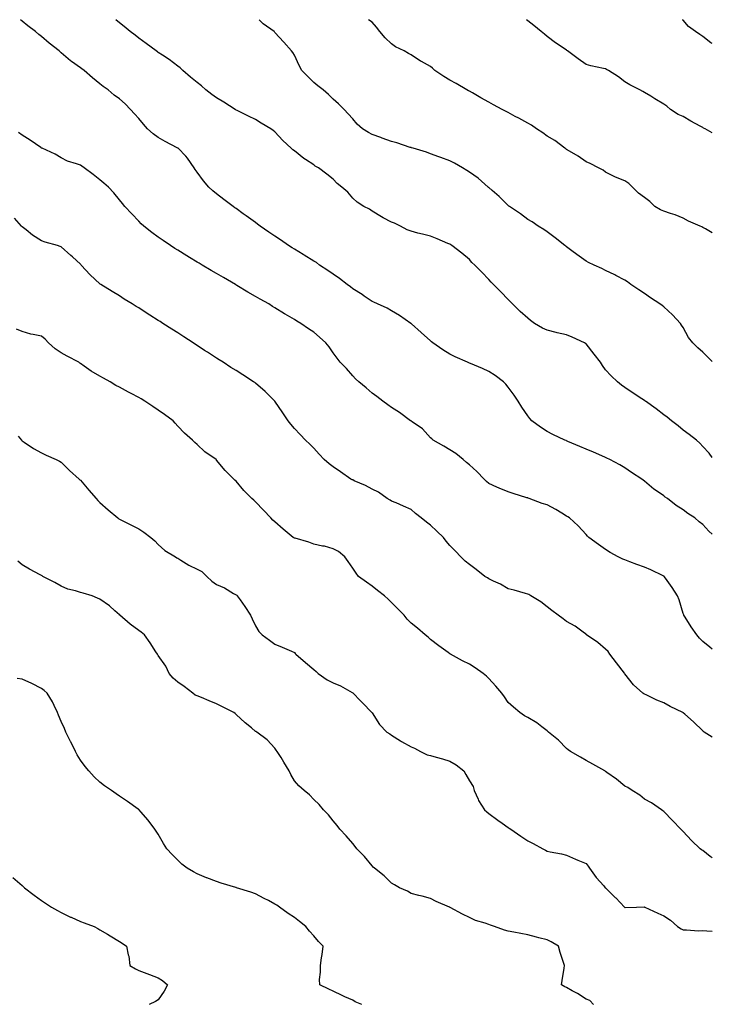
# Model space of a CAD drawing. Units: inches. Extents: x 963203 to 965843, y 7348058 to 7350698.
# Drawn here: x 965487 to 965843, y 7350192 to 7350698 of the extents above; entities that cross this region are included whole.
import ezdxf

# ---------------------------------------------------------------- set-up
doc = ezdxf.new("R2010")
doc.units = ezdxf.units.IN
doc.header["$MEASUREMENT"] = 0
doc.layers.add('Contour_96327348', color=7, linetype='Continuous', true_color=0xf11eb4)

msp = doc.modelspace()

# ---------------------------------------------------------------- linework, layer by layer
at = {"layer": 'Contour_96327348'}
for points in [[(965843, 7350433.6, 3319), (965841.28, 7350435.15, 3319), (965838.05, 7350438.5, 3319), (965836.16, 7350440.02, 3319), (965833.99, 7350441.92, 3319), (965830.4, 7350444.27, 3319), (965828.05, 7350446.15, 3319), (965824.49, 7350448.36, 3319), (965819.96, 7350451.92, 3319), (965818.8, 7350452.67, 3319), (965818.05, 7350453.27, 3319), (965813.7, 7350456.27, 3319), (965812.91, 7350456.78, 3319), (965808.05, 7350460.9, 3319), (965807.47, 7350461.34, 3319), (965806.76, 7350461.92, 3319), (965801.5, 7350465.37, 3319), (965798.05, 7350467.75, 3319), (965795.39, 7350469.26, 3319), (965790.24, 7350471.92, 3319), (965788.76, 7350472.64, 3319), (965788.05, 7350472.98, 3319), (965786.17, 7350473.8, 3319), (965781.84, 7350475.71, 3319), (965778.05, 7350477.32, 3319), (965774.82, 7350478.69, 3319), (965768.67, 7350481.3, 3319), (965768.05, 7350481.56, 3319), (965767.8, 7350481.67, 3319), (965767.19, 7350481.92, 3319), (965761.03, 7350484.9, 3319), (965758.05, 7350486.44, 3319), (965754.71, 7350488.58, 3319), (965750.25, 7350491.92, 3319), (965749.2, 7350493.07, 3319), (965748.05, 7350494.43, 3319), (965744.98, 7350498.85, 3319), (965743.22, 7350501.92, 3319), (965741.09, 7350504.96, 3319), (965738.05, 7350509.1, 3319), (965736.77, 7350510.64, 3319), (965735.64, 7350511.92, 3319), (965731.24, 7350515.12, 3319), (965728.05, 7350517.27, 3319), (965724.82, 7350518.69, 3319), (965718.68, 7350521.28, 3319), (965718.05, 7350521.56, 3319), (965717.79, 7350521.65, 3319), (965717.13, 7350521.92, 3319), (965710.79, 7350524.67, 3319), (965708.05, 7350526.12, 3319), (965704.41, 7350528.28, 3319), (965699.22, 7350531.92, 3319), (965698.59, 7350532.46, 3319), (965698.05, 7350532.94, 3319), (965693.31, 7350537.19, 3319), (965688.31, 7350541.66, 3319), (965688.05, 7350541.89, 3319), (965688.01, 7350541.92, 3319), (965682.07, 7350545.95, 3319), (965678.05, 7350548.35, 3319), (965675.84, 7350549.71, 3319), (965670.77, 7350551.92, 3319), (965668.89, 7350552.76, 3319), (965668.05, 7350553.1, 3319), (965664.01, 7350555.96, 3319), (965662.9, 7350556.77, 3319), (965658.05, 7350559.74, 3319), (965656.83, 7350560.7, 3319), (965655.15, 7350561.92, 3319), (965651.2, 7350565.07, 3319), (965648.05, 7350567.22, 3319), (965645.31, 7350569.17, 3319), (965640.98, 7350571.92, 3319), (965639.35, 7350573.21, 3319), (965638.05, 7350573.9, 3319), (965633.17, 7350577.03, 3319), (965632.59, 7350577.37, 3319), (965628.05, 7350580.14, 3319), (965626.94, 7350580.81, 3319), (965625.09, 7350581.92, 3319), (965620.92, 7350584.79, 3319), (965618.05, 7350586.75, 3319), (965614.98, 7350588.85, 3319), (965610.51, 7350591.92, 3319), (965609.09, 7350592.95, 3319), (965608.05, 7350593.7, 3319), (965603.27, 7350597.14, 3319), (965601.66, 7350598.3, 3319), (965598.05, 7350600.91, 3319), (965597.46, 7350601.34, 3319), (965596.65, 7350601.92, 3319), (965591.71, 7350605.58, 3319), (965588.05, 7350608.44, 3319), (965586.14, 7350610.01, 3319), (965584.09, 7350611.92, 3319), (965581.31, 7350615.18, 3319), (965578.05, 7350619.64, 3319), (965577.11, 7350620.99, 3319), (965576.56, 7350621.92, 3319), (965573.03, 7350626.9, 3319), (965572.17, 7350627.8, 3319), (965568.26, 7350631.92, 3319), (965568.13, 7350632, 3319), (965568.05, 7350632.05, 3319), (965567.78, 7350632.2, 3319), (965561.59, 7350635.46, 3319), (965558.05, 7350637.47, 3319), (965555.46, 7350639.33, 3319), (965552.43, 7350641.92, 3319), (965550.37, 7350644.25, 3319), (965548.05, 7350647.2, 3319), (965545.83, 7350649.7, 3319), (965543.8, 7350651.92, 3319), (965540.96, 7350654.84, 3319), (965538.05, 7350657.35, 3319), (965535.37, 7350659.25, 3319), (965532.2, 7350661.92, 3319), (965529.76, 7350663.63, 3319), (965528.05, 7350665.07, 3319), (965524.19, 7350668.06, 3319), (965520, 7350671.92, 3319), (965518.82, 7350672.69, 3319), (965518.05, 7350673.25, 3319), (965513.51, 7350676.46, 3319), (965512.96, 7350676.83, 3319), (965508.05, 7350681.02, 3319), (965507.55, 7350681.42, 3319), (965507.03, 7350681.92, 3319), (965502, 7350685.87, 3319), (965498.05, 7350689.3, 3319), (965496.59, 7350690.46, 3319), (965494.9, 7350691.92, 3319), (965491.02, 7350694.89, 3319), (965488.05, 7350697.31, 3319), (965487.18, 7350698, 3319)], [(965843, 7350473.06, 3318), (965841.3, 7350475.17, 3318), (965838.05, 7350478.71, 3318), (965836.53, 7350480.39, 3318), (965834.89, 7350481.92, 3318), (965831.03, 7350484.9, 3318), (965828.05, 7350486.99, 3318), (965825.37, 7350489.24, 3318), (965822.06, 7350491.92, 3318), (965819.81, 7350493.68, 3318), (965818.05, 7350494.95, 3318), (965814.07, 7350497.94, 3318), (965808.61, 7350501.92, 3318), (965808.3, 7350502.18, 3318), (965808.05, 7350502.37, 3318), (965806.74, 7350503.23, 3318), (965802.27, 7350506.14, 3318), (965798.05, 7350508.97, 3318), (965796.32, 7350510.19, 3318), (965794.19, 7350511.92, 3318), (965791.04, 7350514.91, 3318), (965788.05, 7350518.14, 3318), (965786.46, 7350520.33, 3318), (965785.42, 7350521.92, 3318), (965782.31, 7350526.18, 3318), (965778.05, 7350531.4, 3318), (965777.78, 7350531.65, 3318), (965777.32, 7350531.92, 3318), (965771, 7350534.87, 3318), (965768.05, 7350536.1, 3318), (965763.26, 7350537.13, 3318), (965762.68, 7350537.29, 3318), (965758.05, 7350538.36, 3318), (965755.66, 7350539.53, 3318), (965751.62, 7350541.92, 3318), (965749.52, 7350543.4, 3318), (965748.05, 7350544.63, 3318), (965744.24, 7350548.11, 3318), (965740.21, 7350551.92, 3318), (965739.13, 7350553.01, 3318), (965738.05, 7350554.12, 3318), (965734.22, 7350558.09, 3318), (965730.52, 7350561.92, 3318), (965729.29, 7350563.17, 3318), (965728.05, 7350564.49, 3318), (965724.39, 7350568.26, 3318), (965720.83, 7350571.92, 3318), (965719.39, 7350573.26, 3318), (965718.05, 7350574.69, 3318), (965714.18, 7350578.06, 3318), (965709.11, 7350581.92, 3318), (965708.46, 7350582.33, 3318), (965708.05, 7350582.6, 3318), (965706.92, 7350583.06, 3318), (965701.56, 7350585.43, 3318), (965698.05, 7350586.67, 3318), (965693.92, 7350587.79, 3318), (965691.62, 7350588.35, 3318), (965688.05, 7350589.28, 3318), (965686.14, 7350590.01, 3318), (965682.6, 7350591.92, 3318), (965679.53, 7350593.41, 3318), (965678.05, 7350593.98, 3318), (965673.79, 7350596.18, 3318), (965672.79, 7350596.65, 3318), (965668.05, 7350599.6, 3318), (965666.71, 7350600.58, 3318), (965663.7, 7350601.92, 3318), (965660.35, 7350604.22, 3318), (965658.05, 7350606.26, 3318), (965655.47, 7350609.34, 3318), (965652.49, 7350611.92, 3318), (965650.02, 7350613.9, 3318), (965648.05, 7350615.97, 3318), (965644.79, 7350618.66, 3318), (965640.44, 7350621.92, 3318), (965638.81, 7350622.69, 3318), (965638.05, 7350623.34, 3318), (965633.81, 7350626.16, 3318), (965632.88, 7350626.75, 3318), (965628.05, 7350630.54, 3318), (965627.22, 7350631.09, 3318), (965626.43, 7350631.92, 3318), (965622.06, 7350635.93, 3318), (965618.05, 7350640.31, 3318), (965617.11, 7350640.98, 3318), (965616.01, 7350641.92, 3318), (965611.03, 7350644.9, 3318), (965608.05, 7350646.73, 3318), (965604.51, 7350648.38, 3318), (965598.71, 7350651.25, 3318), (965598.05, 7350651.58, 3318), (965597.86, 7350651.73, 3318), (965597.59, 7350651.92, 3318), (965591.73, 7350655.61, 3318), (965588.05, 7350657.83, 3318), (965585.65, 7350659.52, 3318), (965582.58, 7350661.92, 3318), (965580.21, 7350664.08, 3318), (965578.05, 7350665.67, 3318), (965574.66, 7350668.53, 3318), (965570.65, 7350671.92, 3318), (965569.36, 7350673.23, 3318), (965568.05, 7350674.1, 3318), (965563.72, 7350677.59, 3318), (965560.21, 7350679.76, 3318), (965558.05, 7350681.17, 3318), (965557.61, 7350681.48, 3318), (965556.9, 7350681.92, 3318), (965551.87, 7350685.73, 3318), (965548.05, 7350688.54, 3318), (965546.19, 7350690.06, 3318), (965543.63, 7350691.92, 3318), (965540.58, 7350694.45, 3318), (965538.05, 7350696.47, 3318), (965536.29, 7350698, 3318)], [(965843, 7350522.42, 3317), (965840.62, 7350524.49, 3317), (965838.05, 7350527.12, 3317), (965835.58, 7350529.45, 3317), (965832.94, 7350531.92, 3317), (965830.83, 7350534.71, 3317), (965828.05, 7350539.73, 3317), (965827.16, 7350541.03, 3317), (965826.55, 7350541.92, 3317), (965822.49, 7350546.37, 3317), (965818.05, 7350550.5, 3317), (965817.23, 7350551.1, 3317), (965816.03, 7350551.92, 3317), (965811.23, 7350555.1, 3317), (965808.05, 7350557.35, 3317), (965805.29, 7350559.15, 3317), (965801.17, 7350561.92, 3317), (965799.42, 7350563.29, 3317), (965798.05, 7350564.19, 3317), (965793.4, 7350566.57, 3317), (965792.94, 7350566.81, 3317), (965788.05, 7350569.11, 3317), (965786.22, 7350570.09, 3317), (965782.31, 7350571.92, 3317), (965779.38, 7350573.25, 3317), (965778.05, 7350573.89, 3317), (965773.38, 7350577.26, 3317), (965770.7, 7350579.27, 3317), (965768.05, 7350581.25, 3317), (965767.67, 7350581.54, 3317), (965767.15, 7350581.92, 3317), (965762.09, 7350585.96, 3317), (965758.05, 7350588.92, 3317), (965756.32, 7350590.19, 3317), (965753.42, 7350591.92, 3317), (965750.29, 7350594.16, 3317), (965748.05, 7350595.31, 3317), (965744.31, 7350598.18, 3317), (965738.67, 7350601.92, 3317), (965738.35, 7350602.22, 3317), (965738.05, 7350602.43, 3317), (965733.33, 7350607.2, 3317), (965729.72, 7350610.25, 3317), (965728.05, 7350611.68, 3317), (965727.93, 7350611.8, 3317), (965727.78, 7350611.92, 3317), (965722.61, 7350616.48, 3317), (965718.05, 7350619.63, 3317), (965716.66, 7350620.53, 3317), (965714.48, 7350621.92, 3317), (965710.39, 7350624.26, 3317), (965708.05, 7350625.49, 3317), (965703.34, 7350627.22, 3317), (965702.43, 7350627.53, 3317), (965698.05, 7350629.1, 3317), (965695.99, 7350629.86, 3317), (965689.09, 7350631.92, 3317), (965688.3, 7350632.17, 3317), (965688.05, 7350632.24, 3317), (965687.58, 7350632.38, 3317), (965680.82, 7350634.69, 3317), (965678.05, 7350635.42, 3317), (965673.28, 7350637.15, 3317), (965672.55, 7350637.42, 3317), (965668.05, 7350639.07, 3317), (965666.21, 7350640.08, 3317), (965663.07, 7350641.92, 3317), (965660.41, 7350644.28, 3317), (965658.05, 7350647.02, 3317), (965655.75, 7350649.62, 3317), (965653.6, 7350651.92, 3317), (965650.82, 7350654.69, 3317), (965648.05, 7350657.24, 3317), (965645.66, 7350659.53, 3317), (965642.93, 7350661.92, 3317), (965640.14, 7350664.01, 3317), (965638.05, 7350665.74, 3317), (965634.89, 7350668.75, 3317), (965631.88, 7350671.92, 3317), (965630.54, 7350674.41, 3317), (965628.05, 7350679.77, 3317), (965627.19, 7350681.07, 3317), (965626.64, 7350681.92, 3317), (965622.59, 7350686.46, 3317), (965618.05, 7350691.47, 3317), (965617.83, 7350691.7, 3317), (965617.65, 7350691.92, 3317), (965612.08, 7350695.95, 3317), (965609.91, 7350698, 3317)], [(965843, 7350588.51, 3316), (965839.5, 7350590.47, 3316), (965838.05, 7350591.27, 3316), (965837.65, 7350591.52, 3316), (965836.75, 7350591.92, 3316), (965830.67, 7350594.54, 3316), (965828.05, 7350596.03, 3316), (965823.92, 7350597.79, 3316), (965821.56, 7350598.42, 3316), (965818.05, 7350599.61, 3316), (965816.4, 7350600.27, 3316), (965813.37, 7350601.92, 3316), (965810.78, 7350604.65, 3316), (965808.05, 7350606.7, 3316), (965805.01, 7350608.88, 3316), (965801.87, 7350611.92, 3316), (965800.02, 7350613.89, 3316), (965798.05, 7350615.22, 3316), (965793.2, 7350617.07, 3316), (965792.53, 7350617.44, 3316), (965788.05, 7350619.61, 3316), (965786.82, 7350620.69, 3316), (965784.41, 7350621.92, 3316), (965780.18, 7350624.05, 3316), (965778.05, 7350624.97, 3316), (965774.07, 7350627.93, 3316), (965769.55, 7350630.41, 3316), (965768.05, 7350631.31, 3316), (965767.73, 7350631.6, 3316), (965767.22, 7350631.92, 3316), (965762.01, 7350635.88, 3316), (965758.05, 7350638.14, 3316), (965755.91, 7350639.78, 3316), (965752.53, 7350641.92, 3316), (965749.92, 7350643.79, 3316), (965748.05, 7350644.75, 3316), (965743.46, 7350647.34, 3316), (965741.64, 7350648.33, 3316), (965738.05, 7350650.3, 3316), (965736.98, 7350650.85, 3316), (965734.92, 7350651.92, 3316), (965730.46, 7350654.33, 3316), (965728.05, 7350655.61, 3316), (965724.02, 7350657.88, 3316), (965719.62, 7350660.35, 3316), (965718.05, 7350661.23, 3316), (965717.6, 7350661.47, 3316), (965716.77, 7350661.92, 3316), (965711.33, 7350665.2, 3316), (965708.05, 7350667, 3316), (965704.86, 7350668.73, 3316), (965700.36, 7350671.92, 3316), (965699.17, 7350673.05, 3316), (965698.05, 7350673.95, 3316), (965693.51, 7350676.46, 3316), (965692.9, 7350676.77, 3316), (965688.05, 7350679.89, 3316), (965686.74, 7350680.61, 3316), (965684.6, 7350681.92, 3316), (965680.1, 7350683.97, 3316), (965678.05, 7350685.55, 3316), (965674.81, 7350688.68, 3316), (965672.08, 7350691.92, 3316), (965670.28, 7350694.14, 3316), (965668.05, 7350696.65, 3316), (965666.22, 7350698, 3316)], [(965843, 7350639.91, 3315), (965839.27, 7350641.92, 3315), (965838.45, 7350642.32, 3315), (965838.05, 7350642.52, 3315), (965836.67, 7350643.29, 3315), (965832.02, 7350645.89, 3315), (965828.05, 7350648.18, 3315), (965825.43, 7350649.31, 3315), (965821.46, 7350651.92, 3315), (965819.65, 7350653.53, 3315), (965818.05, 7350654.59, 3315), (965813.46, 7350657.33, 3315), (965811.31, 7350658.66, 3315), (965808.05, 7350660.66, 3315), (965807.31, 7350661.18, 3315), (965805.66, 7350661.92, 3315), (965800.6, 7350664.47, 3315), (965798.05, 7350666.15, 3315), (965794.72, 7350668.59, 3315), (965789.6, 7350671.92, 3315), (965788.55, 7350672.42, 3315), (965788.05, 7350672.67, 3315), (965787.04, 7350672.93, 3315), (965780.44, 7350674.32, 3315), (965778.05, 7350675.04, 3315), (965773.99, 7350677.86, 3315), (965768.54, 7350681.92, 3315), (965768.26, 7350682.14, 3315), (965768.05, 7350682.29, 3315), (965766.84, 7350683.13, 3315), (965762.33, 7350686.19, 3315), (965758.05, 7350689.36, 3315), (965756.61, 7350690.49, 3315), (965755.05, 7350691.92, 3315), (965751.21, 7350695.08, 3315), (965748.05, 7350697.46, 3315), (965747.38, 7350698, 3315)], [(965843, 7350685.8, 3314), (965842.27, 7350686.14, 3314), (965838.05, 7350689.28, 3314), (965836.58, 7350690.45, 3314), (965834.42, 7350691.92, 3314), (965830.67, 7350694.54, 3314), (965828.05, 7350697.72, 3314), (965827.68, 7350698, 3314)], [(965843, 7350374.46, 3320), (965841.66, 7350375.53, 3320), (965838.05, 7350378.4, 3320), (965836.36, 7350380.23, 3320), (965834.98, 7350381.92, 3320), (965832.14, 7350386.01, 3320), (965829, 7350390.97, 3320), (965828.38, 7350391.92, 3320), (965828.29, 7350392.16, 3320), (965828.05, 7350392.87, 3320), (965825.93, 7350399.8, 3320), (965825.11, 7350401.92, 3320), (965822.41, 7350406.27, 3320), (965818.9, 7350411.07, 3320), (965818.29, 7350411.92, 3320), (965818.15, 7350412.02, 3320), (965818.05, 7350412.08, 3320), (965817.76, 7350412.21, 3320), (965811.34, 7350415.21, 3320), (965808.05, 7350416.67, 3320), (965804.17, 7350418.04, 3320), (965800.52, 7350419.45, 3320), (965798.05, 7350420.37, 3320), (965796.93, 7350420.8, 3320), (965794.53, 7350421.92, 3320), (965790.38, 7350424.25, 3320), (965788.05, 7350425.78, 3320), (965784.38, 7350428.25, 3320), (965779.47, 7350431.92, 3320), (965778.77, 7350432.64, 3320), (965778.05, 7350433.52, 3320), (965774.04, 7350437.9, 3320), (965769.51, 7350441.92, 3320), (965768.65, 7350442.52, 3320), (965768.05, 7350442.92, 3320), (965765.55, 7350444.42, 3320), (965762.46, 7350446.34, 3320), (965758.05, 7350448.68, 3320), (965755.55, 7350449.42, 3320), (965748.88, 7350451.92, 3320), (965748.26, 7350452.13, 3320), (965748.05, 7350452.21, 3320), (965747.62, 7350452.35, 3320), (965740.58, 7350454.45, 3320), (965738.05, 7350455.38, 3320), (965733.37, 7350457.24, 3320), (965732.12, 7350457.84, 3320), (965728.05, 7350459.67, 3320), (965726.78, 7350460.65, 3320), (965725.7, 7350461.92, 3320), (965721.9, 7350465.77, 3320), (965718.05, 7350469.21, 3320), (965716.52, 7350470.38, 3320), (965714.94, 7350471.92, 3320), (965711.12, 7350474.99, 3320), (965708.05, 7350477.02, 3320), (965704.91, 7350478.78, 3320), (965699.44, 7350481.92, 3320), (965698.7, 7350482.57, 3320), (965698.05, 7350483.16, 3320), (965693.88, 7350487.75, 3320), (965688.6, 7350491.37, 3320), (965688.05, 7350491.78, 3320), (965687.96, 7350491.83, 3320), (965687.84, 7350491.92, 3320), (965682.18, 7350496.05, 3320), (965678.05, 7350498.66, 3320), (965676.13, 7350499.99, 3320), (965673.6, 7350501.92, 3320), (965670.46, 7350504.33, 3320), (965668.05, 7350506.12, 3320), (965664.96, 7350508.83, 3320), (965661.17, 7350511.92, 3320), (965659.55, 7350513.43, 3320), (965658.05, 7350514.94, 3320), (965654.8, 7350518.67, 3320), (965651.65, 7350521.92, 3320), (965650.12, 7350523.99, 3320), (965648.05, 7350526.85, 3320), (965646.01, 7350529.87, 3320), (965644.3, 7350531.92, 3320), (965640.98, 7350534.85, 3320), (965638.05, 7350537.38, 3320), (965635.34, 7350539.2, 3320), (965631.32, 7350541.92, 3320), (965629.26, 7350543.13, 3320), (965628.05, 7350543.89, 3320), (965623.28, 7350546.69, 3320), (965622.99, 7350546.86, 3320), (965618.05, 7350549.93, 3320), (965616.81, 7350550.68, 3320), (965614.89, 7350551.92, 3320), (965610.51, 7350554.38, 3320), (965608.05, 7350555.82, 3320), (965604.17, 7350558.05, 3320), (965598.5, 7350561.47, 3320), (965598.05, 7350561.74, 3320), (965597.93, 7350561.81, 3320), (965597.76, 7350561.92, 3320), (965591.57, 7350565.43, 3320), (965588.05, 7350567.49, 3320), (965585.24, 7350569.11, 3320), (965580.57, 7350571.92, 3320), (965579.01, 7350572.87, 3320), (965578.05, 7350573.46, 3320), (965574.14, 7350575.83, 3320), (965572.78, 7350576.65, 3320), (965568.05, 7350579.58, 3320), (965566.6, 7350580.48, 3320), (965564.35, 7350581.92, 3320), (965560.63, 7350584.5, 3320), (965558.05, 7350586.31, 3320), (965554.79, 7350588.66, 3320), (965550.56, 7350591.92, 3320), (965549.3, 7350593.17, 3320), (965548.05, 7350594.53, 3320), (965544.37, 7350598.24, 3320), (965540.9, 7350601.92, 3320), (965539.63, 7350603.5, 3320), (965538.05, 7350605.43, 3320), (965535.13, 7350609, 3320), (965532.42, 7350611.92, 3320), (965530.07, 7350613.94, 3320), (965528.05, 7350615.74, 3320), (965524.56, 7350618.43, 3320), (965519.98, 7350621.92, 3320), (965518.8, 7350622.67, 3320), (965518.05, 7350623.17, 3320), (965516.03, 7350623.94, 3320), (965511.45, 7350625.32, 3320), (965508.05, 7350626.98, 3320), (965504.98, 7350628.85, 3320), (965498.33, 7350631.92, 3320), (965498.14, 7350632, 3320), (965498.05, 7350632.05, 3320), (965497.65, 7350632.32, 3320), (965492.22, 7350636.09, 3320), (965488.05, 7350638.67, 3320), (965486.17, 7350640.05, 3320)], [(965843, 7350329.24, 3321), (965838.83, 7350331.92, 3321), (965838.36, 7350332.23, 3321), (965838.05, 7350332.47, 3321), (965833.26, 7350337.13, 3321), (965828.92, 7350341.05, 3321), (965828.05, 7350341.84, 3321), (965827.89, 7350341.92, 3321), (965821.24, 7350345.12, 3321), (965818.05, 7350346.88, 3321), (965814.44, 7350348.3, 3321), (965808.95, 7350351.02, 3321), (965808.05, 7350351.43, 3321), (965807.74, 7350351.61, 3321), (965807.31, 7350351.92, 3321), (965802.38, 7350356.25, 3321), (965798.05, 7350361.83, 3321), (965798.01, 7350361.88, 3321), (965797.78, 7350362.19, 3321), (965793.69, 7350367.56, 3321), (965790.29, 7350371.92, 3321), (965789.39, 7350373.26, 3321), (965788.05, 7350374.55, 3321), (965784.13, 7350378, 3321), (965778.32, 7350381.92, 3321), (965778.19, 7350382.06, 3321), (965778.05, 7350382.16, 3321), (965777.19, 7350382.77, 3321), (965772.49, 7350386.37, 3321), (965768.05, 7350388.75, 3321), (965766.23, 7350390.1, 3321), (965763.65, 7350391.92, 3321), (965760.53, 7350394.4, 3321), (965758.05, 7350396.32, 3321), (965754.88, 7350398.75, 3321), (965749.68, 7350401.92, 3321), (965748.65, 7350402.52, 3321), (965748.05, 7350402.8, 3321), (965746.87, 7350403.1, 3321), (965741.02, 7350404.89, 3321), (965738.05, 7350405.54, 3321), (965733.99, 7350407.86, 3321), (965730.5, 7350409.47, 3321), (965728.05, 7350410.69, 3321), (965727.29, 7350411.16, 3321), (965726.06, 7350411.92, 3321), (965721.53, 7350415.4, 3321), (965718.05, 7350417.94, 3321), (965715.86, 7350419.73, 3321), (965713.67, 7350421.92, 3321), (965710.91, 7350424.79, 3321), (965708.05, 7350427.79, 3321), (965706.13, 7350430, 3321), (965704.69, 7350431.92, 3321), (965701.36, 7350435.23, 3321), (965698.05, 7350438.23, 3321), (965695.94, 7350439.82, 3321), (965693.3, 7350441.92, 3321), (965690.32, 7350444.19, 3321), (965688.05, 7350446.26, 3321), (965684.2, 7350448.07, 3321), (965680.34, 7350449.63, 3321), (965678.05, 7350450.62, 3321), (965677.24, 7350451.1, 3321), (965675.79, 7350451.92, 3321), (965671.32, 7350455.19, 3321), (965668.05, 7350456.68, 3321), (965664.69, 7350458.56, 3321), (965658.87, 7350461.1, 3321), (965658.05, 7350461.49, 3321), (965657.74, 7350461.61, 3321), (965657.11, 7350461.92, 3321), (965651.74, 7350465.61, 3321), (965648.05, 7350468.28, 3321), (965645.89, 7350469.76, 3321), (965643.35, 7350471.92, 3321), (965640.83, 7350474.7, 3321), (965638.05, 7350477.87, 3321), (965636.03, 7350479.9, 3321), (965633.84, 7350481.92, 3321), (965630.95, 7350484.83, 3321), (965628.05, 7350487.97, 3321), (965626.28, 7350490.15, 3321), (965624.94, 7350491.92, 3321), (965622.1, 7350495.97, 3321), (965618.05, 7350501.92, 3321), (965613.01, 7350506.88, 3321), (965608.05, 7350511.19, 3321), (965607.65, 7350511.51, 3321), (965607.08, 7350511.92, 3321), (965601.55, 7350515.42, 3321), (965598.05, 7350517.65, 3321), (965595.45, 7350519.32, 3321), (965591.42, 7350521.92, 3321), (965589.37, 7350523.24, 3321), (965588.05, 7350524.1, 3321), (965583.29, 7350527.17, 3321), (965581.9, 7350528.07, 3321), (965578.05, 7350530.56, 3321), (965577.22, 7350531.09, 3321), (965575.95, 7350531.92, 3321), (965571.16, 7350535.02, 3321), (965568.05, 7350537.03, 3321), (965565.07, 7350538.94, 3321), (965560.47, 7350541.92, 3321), (965559, 7350542.87, 3321), (965558.05, 7350543.48, 3321), (965553.79, 7350546.18, 3321), (965552.88, 7350546.75, 3321), (965548.05, 7350549.84, 3321), (965546.76, 7350550.63, 3321), (965544.68, 7350551.92, 3321), (965540.59, 7350554.46, 3321), (965538.05, 7350556.05, 3321), (965534.38, 7350558.25, 3321), (965528.45, 7350561.92, 3321), (965528.21, 7350562.08, 3321), (965528.05, 7350562.2, 3321), (965523.07, 7350566.94, 3321), (965518.44, 7350571.92, 3321), (965518.24, 7350572.11, 3321), (965518.05, 7350572.31, 3321), (965513.88, 7350576.09, 3321), (965513.01, 7350576.88, 3321), (965508.05, 7350581.31, 3321), (965507.6, 7350581.47, 3321), (965506.16, 7350581.92, 3321), (965499.83, 7350583.69, 3321), (965498.05, 7350584.35, 3321), (965493.37, 7350587.24, 3321), (965490.03, 7350589.93, 3321), (965488.05, 7350591.49, 3321), (965487.85, 7350591.72, 3321), (965487.69, 7350591.92, 3321), (965484.03, 7350595.95, 3321)], [(965843, 7350267.23, 3322), (965841.93, 7350268.04, 3322), (965838.05, 7350270.99, 3322), (965837.49, 7350271.37, 3322), (965836.75, 7350271.92, 3322), (965832.28, 7350276.15, 3322), (965828.05, 7350280.8, 3322), (965827.47, 7350281.34, 3322), (965826.86, 7350281.92, 3322), (965822.56, 7350286.43, 3322), (965818.05, 7350291.02, 3322), (965817.6, 7350291.47, 3322), (965816.87, 7350291.92, 3322), (965811.73, 7350295.6, 3322), (965808.05, 7350297.47, 3322), (965805.66, 7350299.53, 3322), (965801.74, 7350301.92, 3322), (965799.56, 7350303.43, 3322), (965798.05, 7350304.14, 3322), (965793.77, 7350307.64, 3322), (965788.77, 7350311.19, 3322), (965788.05, 7350311.72, 3322), (965787.92, 7350311.79, 3322), (965787.69, 7350311.92, 3322), (965781.49, 7350315.36, 3322), (965778.05, 7350317.3, 3322), (965775.14, 7350319.01, 3322), (965770.06, 7350321.92, 3322), (965768.88, 7350322.75, 3322), (965768.05, 7350323.4, 3322), (965763.89, 7350327.76, 3322), (965758.82, 7350331.92, 3322), (965758.41, 7350332.28, 3322), (965758.05, 7350332.58, 3322), (965755.39, 7350334.58, 3322), (965752.77, 7350336.63, 3322), (965748.05, 7350339.44, 3322), (965746.44, 7350340.31, 3322), (965743.93, 7350341.92, 3322), (965740.79, 7350344.67, 3322), (965738.05, 7350347.17, 3322), (965736.07, 7350349.94, 3322), (965734.72, 7350351.92, 3322), (965731.69, 7350355.57, 3322), (965728.05, 7350359.41, 3322), (965726.81, 7350360.68, 3322), (965725.16, 7350361.92, 3322), (965721.09, 7350364.96, 3322), (965718.05, 7350366.86, 3322), (965714.6, 7350368.48, 3322), (965708.35, 7350371.92, 3322), (965708.2, 7350372.07, 3322), (965708.05, 7350372.18, 3322), (965707.14, 7350372.83, 3322), (965702.33, 7350376.2, 3322), (965698.05, 7350379.5, 3322), (965696.8, 7350380.67, 3322), (965695.4, 7350381.92, 3322), (965691.44, 7350385.31, 3322), (965688.05, 7350387.85, 3322), (965686.12, 7350389.99, 3322), (965684.57, 7350391.92, 3322), (965681.31, 7350395.18, 3322), (965678.05, 7350398.49, 3322), (965676.3, 7350400.18, 3322), (965674.35, 7350401.92, 3322), (965670.85, 7350404.73, 3322), (965668.05, 7350406.8, 3322), (965665.06, 7350408.93, 3322), (965660.99, 7350411.92, 3322), (965659.77, 7350413.64, 3322), (965658.05, 7350416.08, 3322), (965655.76, 7350419.64, 3322), (965653.98, 7350421.92, 3322), (965650.77, 7350424.64, 3322), (965648.05, 7350426.05, 3322), (965643.49, 7350427.36, 3322), (965642.45, 7350427.51, 3322), (965638.05, 7350428.52, 3322), (965635.55, 7350429.42, 3322), (965628.48, 7350431.49, 3322), (965628.05, 7350431.63, 3322), (965627.85, 7350431.72, 3322), (965627.49, 7350431.92, 3322), (965622.32, 7350436.19, 3322), (965618.05, 7350439.86, 3322), (965616.96, 7350440.82, 3322), (965615.98, 7350441.92, 3322), (965612.14, 7350446.01, 3322), (965608.05, 7350450.29, 3322), (965607.12, 7350451, 3322), (965606.23, 7350451.92, 3322), (965602.12, 7350455.99, 3322), (965598.05, 7350460.89, 3322), (965597.48, 7350461.35, 3322), (965596.95, 7350461.92, 3322), (965592.43, 7350466.31, 3322), (965588.05, 7350471.72, 3322), (965587.94, 7350471.81, 3322), (965587.83, 7350471.92, 3322), (965582.06, 7350475.93, 3322), (965578.05, 7350479.76, 3322), (965576.86, 7350480.73, 3322), (965575.69, 7350481.92, 3322), (965571.57, 7350485.43, 3322), (965568.05, 7350489.14, 3322), (965566.75, 7350490.62, 3322), (965565.74, 7350491.92, 3322), (965561.27, 7350495.15, 3322), (965558.05, 7350497.38, 3322), (965555.34, 7350499.21, 3322), (965551.2, 7350501.92, 3322), (965549.25, 7350503.12, 3322), (965548.05, 7350503.8, 3322), (965544.12, 7350505.85, 3322), (965542.69, 7350506.56, 3322), (965538.05, 7350509.23, 3322), (965536.17, 7350510.04, 3322), (965533.24, 7350511.92, 3322), (965529.9, 7350513.77, 3322), (965528.05, 7350514.79, 3322), (965523.56, 7350517.43, 3322), (965520, 7350519.97, 3322), (965518.05, 7350521.32, 3322), (965517.69, 7350521.56, 3322), (965517.19, 7350521.92, 3322), (965511.22, 7350525.1, 3322), (965508.05, 7350526.82, 3322), (965504.97, 7350528.84, 3322), (965501.63, 7350531.92, 3322), (965499.87, 7350533.74, 3322), (965498.05, 7350535.33, 3322), (965493.69, 7350536.28, 3322), (965492.51, 7350536.38, 3322), (965488.05, 7350537.73, 3322), (965485.14, 7350539.01, 3322)], [(965485.93, 7350484.03, 3323), (965487.77, 7350481.92, 3323), (965487.89, 7350481.77, 3323), (965488.05, 7350481.58, 3323), (965489.04, 7350480.94, 3323), (965493.81, 7350477.68, 3323), (965498.05, 7350475.35, 3323), (965500.33, 7350474.2, 3323), (965505.54, 7350471.92, 3323), (965507.18, 7350471.06, 3323), (965508.05, 7350470.64, 3323), (965512.48, 7350466.36, 3323), (965517.34, 7350461.92, 3323), (965517.7, 7350461.57, 3323), (965518.05, 7350461.3, 3323), (965522.35, 7350456.22, 3323), (965526.09, 7350451.92, 3323), (965526.98, 7350450.84, 3323), (965528.05, 7350449.82, 3323), (965532.28, 7350446.14, 3323), (965537.32, 7350441.92, 3323), (965537.7, 7350441.56, 3323), (965538.05, 7350441.33, 3323), (965539.22, 7350440.74, 3323), (965544.27, 7350438.15, 3323), (965548.05, 7350436.34, 3323), (965550.68, 7350434.55, 3323), (965554.31, 7350431.92, 3323), (965556.24, 7350430.11, 3323), (965558.05, 7350428.37, 3323), (965561.4, 7350425.27, 3323), (965566.87, 7350421.92, 3323), (965567.65, 7350421.52, 3323), (965568.05, 7350421.25, 3323), (965569.65, 7350420.32, 3323), (965573.85, 7350417.72, 3323), (965578.05, 7350415.68, 3323), (965580.53, 7350414.41, 3323), (965583.04, 7350411.92, 3323), (965585.62, 7350409.49, 3323), (965588.05, 7350407.76, 3323), (965592.13, 7350406, 3323), (965596.8, 7350403.17, 3323), (965598.05, 7350402.48, 3323), (965598.38, 7350402.25, 3323), (965598.7, 7350401.92, 3323), (965600.11, 7350399.86, 3323), (965602.51, 7350396.38, 3323), (965605.44, 7350391.92, 3323), (965606.29, 7350390.17, 3323), (965608.05, 7350386.55, 3323), (965609.74, 7350383.61, 3323), (965611.46, 7350381.92, 3323), (965615.29, 7350379.15, 3323), (965618.05, 7350377.12, 3323), (965621.73, 7350375.61, 3323), (965626.51, 7350373.46, 3323), (965628.05, 7350372.8, 3323), (965628.5, 7350372.36, 3323), (965628.81, 7350371.92, 3323), (965633.83, 7350367.7, 3323), (965638.05, 7350364.07, 3323), (965639.2, 7350363.07, 3323), (965640.3, 7350361.92, 3323), (965644.9, 7350358.76, 3323), (965648.05, 7350357.17, 3323), (965651.7, 7350355.58, 3323), (965657.79, 7350352.18, 3323), (965658.05, 7350352.05, 3323), (965658.13, 7350352, 3323), (965658.25, 7350351.92, 3323), (965661.88, 7350348.1, 3323), (965663.02, 7350346.89, 3323), (965667.95, 7350341.92, 3323), (965667.99, 7350341.87, 3323), (965668.05, 7350341.77, 3323), (965671.85, 7350335.72, 3323), (965675.68, 7350331.92, 3323), (965677.13, 7350331.01, 3323), (965678.05, 7350330.25, 3323), (965682.6, 7350327.37, 3323), (965683.14, 7350327.01, 3323), (965688.05, 7350324.4, 3323), (965689.77, 7350323.64, 3323), (965692.88, 7350321.92, 3323), (965696.41, 7350320.28, 3323), (965698.05, 7350319.84, 3323), (965700.99, 7350318.98, 3323), (965704.29, 7350318.16, 3323), (965708.05, 7350316.89, 3323), (965711.18, 7350315.05, 3323), (965715.19, 7350311.92, 3323), (965716.19, 7350310.06, 3323), (965718.05, 7350306.88, 3323), (965720, 7350303.87, 3323), (965720.58, 7350301.92, 3323), (965722.57, 7350297.4, 3323), (965722.82, 7350296.69, 3323), (965725.76, 7350291.92, 3323), (965727.01, 7350290.89, 3323), (965728.05, 7350290.09, 3323), (965732.74, 7350286.6, 3323), (965734.93, 7350285.03, 3323), (965738.05, 7350282.8, 3323), (965738.59, 7350282.45, 3323), (965739.33, 7350281.92, 3323), (965744.53, 7350278.4, 3323), (965748.05, 7350276.01, 3323), (965750.8, 7350274.67, 3323), (965755.81, 7350271.92, 3323), (965757.27, 7350271.14, 3323), (965758.05, 7350270.68, 3323), (965759.64, 7350270.33, 3323), (965765.42, 7350269.29, 3323), (965768.05, 7350268.65, 3323), (965772.64, 7350266.51, 3323), (965773.91, 7350266.06, 3323), (965778.05, 7350264.41, 3323), (965779.13, 7350263, 3323), (965779.77, 7350261.92, 3323), (965783.31, 7350257.18, 3323), (965787.16, 7350252.81, 3323), (965787.93, 7350251.92, 3323), (965787.99, 7350251.86, 3323), (965788.05, 7350251.81, 3323), (965792.59, 7350247.37, 3323), (965793.06, 7350246.92, 3323), (965793.34, 7350246.63, 3323), (965797.86, 7350241.92, 3323), (965797.95, 7350241.83, 3323), (965798.05, 7350241.75, 3323), (965798.21, 7350241.76, 3323), (965803.98, 7350241.92, 3323), (965807.93, 7350242.04, 3323), (965808.05, 7350242.03, 3323), (965808.13, 7350242, 3323), (965808.26, 7350241.92, 3323), (965814.95, 7350238.82, 3323), (965818.05, 7350237.42, 3323), (965821.45, 7350235.32, 3323), (965825.09, 7350231.92, 3323), (965826.92, 7350230.78, 3323), (965828.05, 7350230.19, 3323), (965829.7, 7350230.27, 3323), (965835.96, 7350229.83, 3323), (965838.05, 7350229.92, 3323), (965840.18, 7350229.79, 3323), (965843, 7350229.61, 3323)], [(965781.87, 7350191.92, 3324), (965780.01, 7350193.88, 3324), (965778.05, 7350194.64, 3324), (965773.67, 7350197.55, 3324), (965770.99, 7350198.98, 3324), (965768.05, 7350200.65, 3324), (965767.16, 7350201.03, 3324), (965765.48, 7350201.92, 3324), (965765.73, 7350204.25, 3324), (965766.76, 7350210.64, 3324), (965766.91, 7350211.92, 3324), (965766.45, 7350213.52, 3324), (965764.8, 7350218.66, 3324), (965763.93, 7350221.92, 3324), (965760.19, 7350224.06, 3324), (965758.05, 7350225.06, 3324), (965753.76, 7350226.2, 3324), (965752.66, 7350226.52, 3324), (965748.05, 7350227.69, 3324), (965744.52, 7350228.39, 3324), (965740.9, 7350229.07, 3324), (965738.05, 7350229.63, 3324), (965736.17, 7350230.05, 3324), (965731, 7350231.92, 3324), (965728.86, 7350232.73, 3324), (965728.05, 7350233.08, 3324), (965726.24, 7350233.72, 3324), (965721.12, 7350234.99, 3324), (965718.05, 7350236.53, 3324), (965714.46, 7350238.32, 3324), (965708.16, 7350241.81, 3324), (965708.05, 7350241.87, 3324), (965708.01, 7350241.88, 3324), (965707.9, 7350241.92, 3324), (965700.94, 7350244.82, 3324), (965698.05, 7350246.36, 3324), (965693.75, 7350247.62, 3324), (965692.01, 7350247.96, 3324), (965688.05, 7350248.94, 3324), (965686.19, 7350250.06, 3324), (965682.17, 7350251.92, 3324), (965679.48, 7350253.35, 3324), (965678.05, 7350254.17, 3324), (965674.22, 7350258.09, 3324), (965669.26, 7350261.92, 3324), (965668.62, 7350262.49, 3324), (965668.05, 7350263.16, 3324), (965664.1, 7350267.98, 3324), (965660.22, 7350271.92, 3324), (965659.24, 7350273.12, 3324), (965658.05, 7350274.6, 3324), (965654.7, 7350278.57, 3324), (965651.36, 7350281.92, 3324), (965650.01, 7350283.88, 3324), (965648.05, 7350286.26, 3324), (965645.52, 7350289.39, 3324), (965643.04, 7350291.92, 3324), (965640.77, 7350294.64, 3324), (965638.05, 7350297.26, 3324), (965635.77, 7350299.65, 3324), (965633.14, 7350301.92, 3324), (965630.32, 7350304.19, 3324), (965628.05, 7350306.86, 3324), (965626.16, 7350310.02, 3324), (965625.34, 7350311.92, 3324), (965622.65, 7350316.52, 3324), (965621.21, 7350318.76, 3324), (965619.23, 7350321.92, 3324), (965618.73, 7350322.6, 3324), (965618.05, 7350323.66, 3324), (965613.98, 7350327.85, 3324), (965608.67, 7350331.92, 3324), (965608.25, 7350332.12, 3324), (965608.05, 7350332.24, 3324), (965605.93, 7350334.03, 3324), (965602.81, 7350336.68, 3324), (965598.05, 7350340.99, 3324), (965597.53, 7350341.41, 3324), (965596.91, 7350341.92, 3324), (965591.02, 7350344.89, 3324), (965588.05, 7350346.46, 3324), (965584.15, 7350348.02, 3324), (965580.32, 7350349.65, 3324), (965578.05, 7350350.59, 3324), (965577.08, 7350350.95, 3324), (965575.9, 7350351.92, 3324), (965571.41, 7350355.28, 3324), (965568.05, 7350357.59, 3324), (965565.78, 7350359.65, 3324), (965563.67, 7350361.92, 3324), (965561.86, 7350365.73, 3324), (965558.05, 7350371.32, 3324), (965557.8, 7350371.67, 3324), (965557.6, 7350371.92, 3324), (965556.78, 7350373.19, 3324), (965553.91, 7350377.78, 3324), (965550.95, 7350381.92, 3324), (965549.31, 7350383.18, 3324), (965548.05, 7350384.17, 3324), (965543.52, 7350387.38, 3324), (965538.28, 7350391.92, 3324), (965538.17, 7350392.04, 3324), (965538.05, 7350392.16, 3324), (965535.72, 7350394.25, 3324), (965532.92, 7350396.79, 3324), (965528.05, 7350400.28, 3324), (965526.79, 7350400.67, 3324), (965524.07, 7350401.92, 3324), (965519.39, 7350403.26, 3324), (965518.05, 7350403.65, 3324), (965515.5, 7350404.47, 3324), (965511.49, 7350405.36, 3324), (965508.05, 7350406.87, 3324), (965504.89, 7350408.76, 3324), (965498.73, 7350411.92, 3324), (965498.28, 7350412.15, 3324), (965498.05, 7350412.29, 3324), (965497.25, 7350412.73, 3324), (965491.75, 7350415.62, 3324), (965488.05, 7350417.8, 3324), (965485.89, 7350419.76, 3324)], [(965662.71, 7350191.92, 3325), (965659.33, 7350193.2, 3325), (965658.05, 7350194.05, 3325), (965654.07, 7350195.91, 3325), (965652.67, 7350196.54, 3325), (965648.05, 7350198.75, 3325), (965645.85, 7350199.72, 3325), (965641.06, 7350201.92, 3325), (965640.92, 7350204.8, 3325), (965641.51, 7350208.46, 3325), (965641.4, 7350211.92, 3325), (965641.98, 7350215.85, 3325), (965642.38, 7350217.59, 3325), (965642.85, 7350221.92, 3325), (965640.45, 7350224.32, 3325), (965638.05, 7350227.16, 3325), (965635.76, 7350229.63, 3325), (965633.89, 7350231.92, 3325), (965630.63, 7350234.5, 3325), (965628.05, 7350236.54, 3325), (965624.87, 7350238.74, 3325), (965620.36, 7350241.92, 3325), (965619, 7350242.87, 3325), (965618.05, 7350243.52, 3325), (965614.66, 7350245.31, 3325), (965612.56, 7350246.43, 3325), (965608.05, 7350248.8, 3325), (965605.7, 7350249.57, 3325), (965598.26, 7350251.92, 3325), (965598.1, 7350251.97, 3325), (965598.05, 7350251.99, 3325), (965597.94, 7350252.02, 3325), (965590.36, 7350254.24, 3325), (965588.05, 7350255.03, 3325), (965583.1, 7350256.96, 3325), (965582.93, 7350257.04, 3325), (965578.05, 7350259.11, 3325), (965576.19, 7350260.06, 3325), (965572.96, 7350261.92, 3325), (965570.22, 7350264.09, 3325), (965568.05, 7350266.15, 3325), (965565.16, 7350269.03, 3325), (965562.51, 7350271.92, 3325), (965560.8, 7350274.67, 3325), (965558.05, 7350279.35, 3325), (965557.04, 7350280.91, 3325), (965556.35, 7350281.92, 3325), (965552.77, 7350286.64, 3325), (965549.13, 7350290.83, 3325), (965548.21, 7350291.92, 3325), (965548.12, 7350291.99, 3325), (965548.05, 7350292.05, 3325), (965547.63, 7350292.34, 3325), (965542.27, 7350296.14, 3325), (965538.05, 7350298.92, 3325), (965536.32, 7350300.2, 3325), (965534, 7350301.92, 3325), (965530.44, 7350304.31, 3325), (965528.05, 7350306.09, 3325), (965525.06, 7350308.93, 3325), (965522.34, 7350311.92, 3325), (965520.39, 7350314.26, 3325), (965518.05, 7350317.5, 3325), (965516.38, 7350320.25, 3325), (965515.56, 7350321.92, 3325), (965513, 7350326.87, 3325), (965512.9, 7350327.06, 3325), (965510.58, 7350331.92, 3325), (965509.8, 7350333.67, 3325), (965508.05, 7350337.4, 3325), (965506.75, 7350340.62, 3325), (965506.15, 7350341.92, 3325), (965504.44, 7350345.53, 3325), (965503.64, 7350347.5, 3325), (965500.93, 7350351.92, 3325), (965499.41, 7350353.28, 3325), (965498.05, 7350354.21, 3325), (965493.11, 7350356.86, 3325), (965493.03, 7350356.91, 3325), (965488.05, 7350359.05, 3325), (965485.56, 7350359.43, 3325)], [(965483.26, 7350257.12, 3326), (965488.05, 7350253.04, 3326), (965488.64, 7350252.5, 3326), (965489.21, 7350251.92, 3326), (965494.31, 7350248.17, 3326), (965498.05, 7350245.4, 3326), (965500.12, 7350243.99, 3326), (965503.18, 7350241.92, 3326), (965506.26, 7350240.13, 3326), (965508.05, 7350239.14, 3326), (965512.99, 7350236.86, 3326), (965513.21, 7350236.76, 3326), (965518.05, 7350234.58, 3326), (965519.95, 7350233.82, 3326), (965525.05, 7350231.92, 3326), (965527, 7350230.87, 3326), (965528.05, 7350230.31, 3326), (965531.99, 7350227.98, 3326), (965533.33, 7350227.2, 3326), (965538.05, 7350224.22, 3326), (965539.48, 7350223.34, 3326), (965541.77, 7350221.92, 3326), (965542.61, 7350217.36, 3326), (965542.84, 7350216.71, 3326), (965543.41, 7350211.92, 3326), (965546.37, 7350210.25, 3326), (965548.05, 7350209.31, 3326), (965552.13, 7350207.84, 3326), (965553.5, 7350207.37, 3326), (965558.05, 7350205.63, 3326), (965560.3, 7350204.17, 3326), (965562.8, 7350201.92, 3326), (965561.15, 7350198.83, 3326), (965558.05, 7350194.34, 3326), (965556.61, 7350193.36, 3326), (965553.35, 7350191.92, 3326)]]:
    msp.add_polyline3d(points, dxfattribs=at)

doc.saveas('drawing.dxf')
